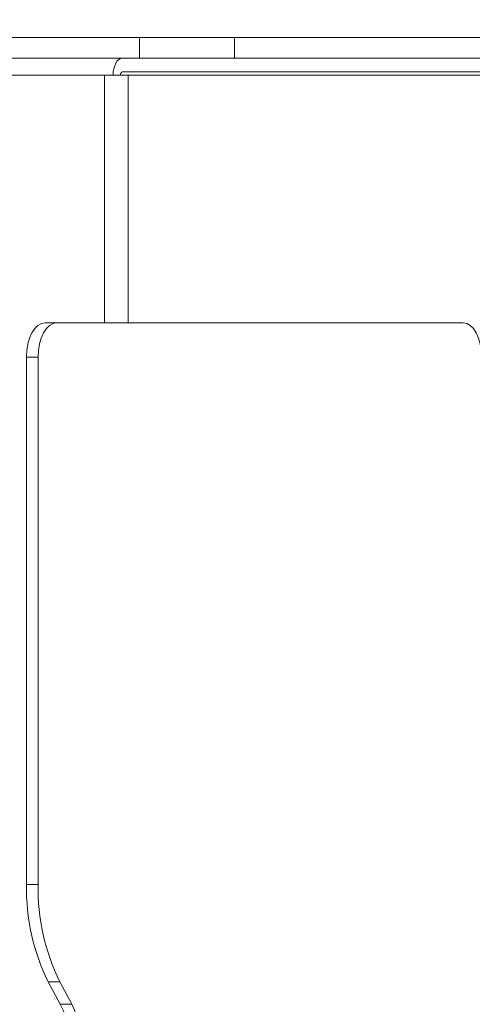
# Model space of a CAD drawing. Units: millimetres. Extents: x 470 to 882, y 3 to 283.
# Drawn here: x 696 to 699, y 183 to 189 of the extents above; entities that cross this region are included whole.
import ezdxf

# ---------------------------------------------------------------- set-up
doc = ezdxf.new("R2010")
doc.units = ezdxf.units.MM
doc.header["$PDSIZE"] = -1
doc.layers.add('DIMENSIONS', color=7, linetype='Continuous')
doc.styles.get("Standard").update_dxf_attribs({"font": 'arial.ttf'})
doc.dimstyles.new('ISO-25 - ab', dxfattribs={"dimtxt": 3, "dimasz": 2.5, "dimexe": 1.25, "dimexo": 0.625, "dimtad": 1, "dimdec": 0, "dimlfac": 25, "dimrnd": 5, "dimzin": 1, "dimtxsty": 'Standard', "dimcen": 2.5, "dimadec": 0, "dimazin": 0, "dimtfac": 1, "dimtdec": 0, "dimtmove": 0, "dimatfit": 3, "dimfxl": 1, "dimlwd": 15, "dimlwe": 15, "dimarcsym": 0})

# ---------------------------------------------------------------- blocks, each defined once
blk = doc.blocks.new('*D29')
at = {"layer": 'Defpoints', "color": 0, "lineweight": 15, "transparency": 16777216}
for p in [(689.467, 199.9447), (785.1965, 199.9447), (747.5088, 159.7839)]:
    blk.add_point(p, dxfattribs=at)
at = {"layer": 'DIMENSIONS', "color": 0, "lineweight": 15, "transparency": 16777216}
for p, q in [((784.5715, 199.9447), (688.217, 199.9447)), ((689.467, 162.2839), (689.467, 197.4447)), ((746.8838, 159.7839), (688.217, 159.7839))]:
    blk.add_line(p, q, dxfattribs=at)
for points in [[(689.0503, 197.4447), (689.8836, 197.4447), (689.467, 199.9447)], [(689.0503, 162.2839), (689.8836, 162.2839), (689.467, 159.7839)]]:
    blk.add_solid(points, dxfattribs=at)
at = {"layer": 'DIMENSIONS', "color": 0, "lineweight": 15, "transparency": 16777216, "insert": (686.9194, 179.8643), "char_height": 3, "attachment_point": 5, "rotation": 90}
blk.add_mtext('1005 [39,5"]', dxfattribs=at)
blk = doc.blocks.new('*D30')
at = {"layer": 'Defpoints', "color": 0, "lineweight": 15, "transparency": 16777216}
for p in [(683.0337, 247.7447), (735.6661, 247.7447), (747.5088, 159.7839)]:
    blk.add_point(p, dxfattribs=at)
at = {"layer": 'DIMENSIONS', "color": 0, "lineweight": 15, "transparency": 16777216}
for p, q in [((735.0411, 247.7447), (681.7837, 247.7447)), ((683.0337, 162.2839), (683.0337, 245.2447)), ((746.8838, 159.7839), (681.7837, 159.7839))]:
    blk.add_line(p, q, dxfattribs=at)
for points in [[(682.617, 245.2447), (683.4504, 245.2447), (683.0337, 247.7447)], [(682.617, 162.2839), (683.4504, 162.2839), (683.0337, 159.7839)]]:
    blk.add_solid(points, dxfattribs=at)
at = {"layer": 'DIMENSIONS', "color": 0, "lineweight": 15, "transparency": 16777216, "insert": (680.4861, 203.7643), "char_height": 3, "attachment_point": 5, "rotation": 90}
blk.add_mtext('2200 [86,6"]', dxfattribs=at)

msp = doc.modelspace()

# ---------------------------------------------------------------- linework, layer by layer
at = {"color": 7, "linetype": 'Continuous', "lineweight": 15}
for p, q in [((690.9049, 188.4371), (755.3446, 188.4371)), ((696.5958, 188.3171), (696.5958, 188.4371)), ((697.1481, 188.4371), (697.1481, 188.3171)), ((696.5958, 188.3171), (690.8611, 188.3171)), ((697.1481, 188.3171), (696.5958, 188.3171)), ((701.1784, 188.3171), (697.1481, 188.3171)), ((696.3914, 188.2171), (692.8325, 188.2171)), ((696.442, 188.2171), (696.3914, 188.2171)), ((696.442, 188.2171), (696.4528, 188.2171)), ((696.4528, 188.2171), (696.5295, 188.2171)), ((696.4958, 188.2371), (698.6453, 188.2371)), ((698.679, 188.2171), (696.5295, 188.2171)), ((696.0458, 186.7771), (696.1133, 186.7771)), ((698.4778, 186.7771), (696.1133, 186.7771)), ((696.0058, 186.5771), (695.9384, 186.5771)), ((695.9384, 186.5771), (695.9384, 183.5085)), ((696.0058, 186.5771), (696.0058, 183.5085)), ((695.9384, 183.5085), (696.0058, 183.5085)), ((696.1318, 182.9428), (696.0643, 182.9428)), ((696.1349, 182.8114), (696.0643, 182.9428)), ((696.2023, 182.8114), (696.1318, 182.9428)), ((696.1349, 182.8114), (696.2023, 182.8114))]:
    msp.add_line(p, q, dxfattribs=at)
at = {"color": 8, "linetype": 'Continuous', "lineweight": 15}
for p, q in [((696.3914, 186.7771), (696.3914, 188.2171)), ((696.5295, 186.7771), (696.5295, 188.2171))]:
    msp.add_line(p, q, dxfattribs=at)
at = {"color": 7, "linetype": 'Continuous', "lineweight": 15, "flags": 128}
for points in [[(696.4958, 188.3171), (696.4853, 188.3152), (696.4752, 188.3095), (696.4659, 188.3002), (696.4578, 188.2878), (696.4511, 188.2726), (696.4461, 188.2554), (696.4431, 188.2366), (696.442, 188.2171)], [(696.4958, 188.2371), (696.4937, 188.2367), (696.4916, 188.2356), (696.4898, 188.2337), (696.4882, 188.2312), (696.4868, 188.2282), (696.4858, 188.2247), (696.4852, 188.221), (696.485, 188.2171)], [(695.9384, 186.5771), (695.9404, 186.6161), (695.9465, 186.6536), (695.9565, 186.6882), (695.9698, 186.7185), (695.9861, 186.7434), (696.0047, 186.7619), (696.0249, 186.7732), (696.0458, 186.7771)], [(696.1133, 186.7771), (696.0923, 186.7732), (696.0722, 186.7619), (696.0536, 186.7434), (696.0373, 186.7185), (696.0239, 186.6882), (696.014, 186.6536), (696.0079, 186.6161), (696.0058, 186.5771)], [(698.5853, 186.5771), (698.5832, 186.6161), (698.5771, 186.6536), (698.5672, 186.6882), (698.5538, 186.7185), (698.5375, 186.7434), (698.5189, 186.7619), (698.4988, 186.7732), (698.4778, 186.7771)]]:
    msp.add_lwpolyline(points, dxfattribs=at)
at = {"color": 7, "linetype": 'Continuous', "lineweight": 15}
for centre, start, end in [((697.1615, 183.4839), 178.8485, 206.2495), ((697.229, 183.4839), 178.8485, 206.2495), ((695.0376, 182.2703), 358.8485, 26.2495), ((695.1051, 182.2703), 358.8485, 26.2495)]:
    msp.add_arc(centre, 1.2234, start, end, dxfattribs=at)

# ---------------------------------------------------------------- dimensions: what is measured, and where the dimension line sits
at = {"layer": 'DIMENSIONS', "lineweight": 15}
for base, p2, picture, middle in [((683.0337, 247.7447), (735.6661, 247.7447), '*D30', (680.4861, 203.7643)), ((689.467, 199.9447), (785.1965, 199.9447), '*D29', (686.9194, 179.8643))]:
    dim = msp.add_linear_dim(base=base, p1=(747.5088, 159.7839), p2=p2, angle=90, dimstyle='ISO-25 - ab', dxfattribs=at)
    dim.commit()
    dim.dimension.update_dxf_attribs({"geometry": picture, "text_midpoint": middle})

doc.saveas('drawing.dxf')
